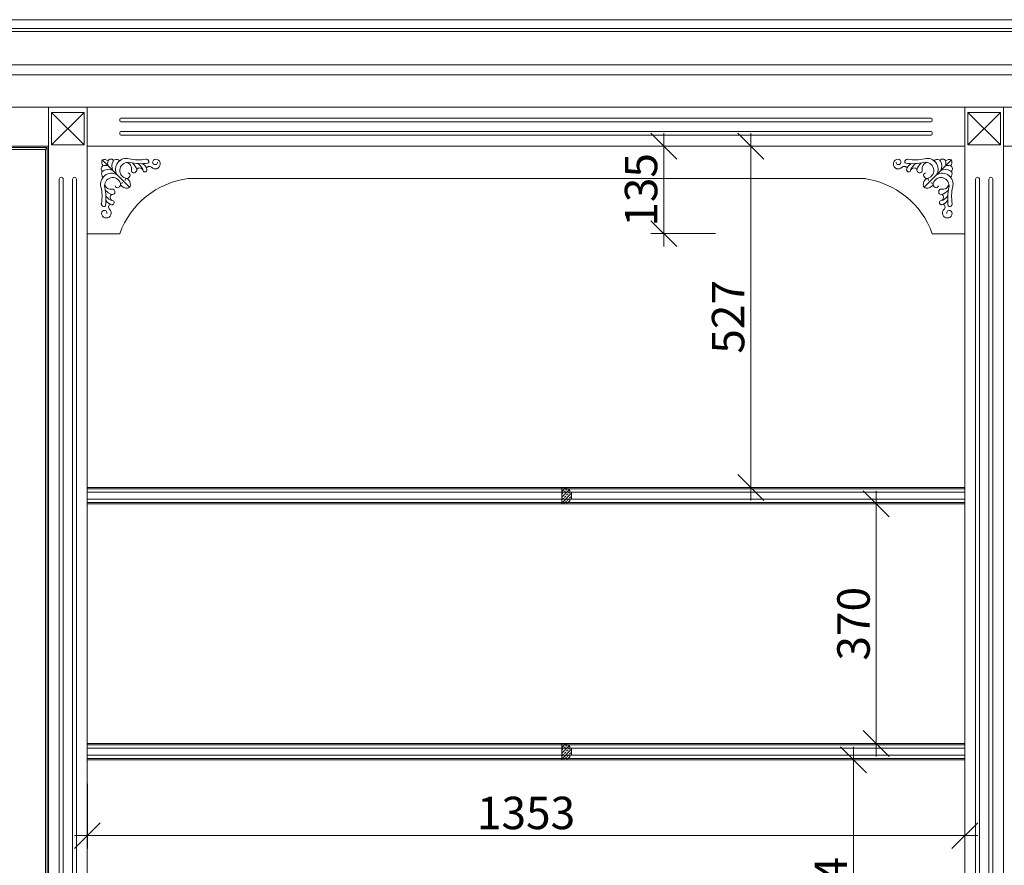
# Model space of a CAD drawing. Units: millimetres. Extents: x 21840 to 38089, y 24162 to 30918.
# Drawn here: x 27117 to 28635, y 29216 to 30520 of the extents above; entities that cross this region are included whole.
import ezdxf

# ---------------------------------------------------------------- set-up
doc = ezdxf.new("R2010")
doc.units = ezdxf.units.MM
doc.header["$LTSCALE"] = 200
doc.linetypes.add('1000', pattern=[30, 12, -18])
for name, color, linetype, lineweight in [('AL-标注', 8, 'Continuous', 15), ('G-五金件', 2, 'Continuous', 15), ('G-填充层', 8, 'Continuous', 9), ('G-墙体层', 6, 'Continuous', 20), ('G-套板层', 4, 'Continuous', 20), ('G-帽头顶线腰线踢脚线', 7, 'Continuous', 15), ('G-数控铣形线', 1, 'Continuous', 15), ('G-木皮分割线', 8, 'Continuous', 13), ('G-柜体', 4, 'Continuous', 20), ('G-柜装饰层', 7, 'Continuous', 15), ('G-立梃杩头芯板', 7, 'Continuous', 15), ('G-线条层', 3, 'Continuous', 15)]:
    doc.layers.add(name, color=color, linetype=linetype, lineweight=lineweight)
doc.layers.add('VPORTS', color=7, linetype='Continuous')
doc.styles.add('GY', font='txt.shx', dxfattribs={"width": 0.8, "bigfont": 'gbcbig.shx'})
doc.dimstyles.new('G20 整', dxfattribs={"dimscale": 20, "dimtxt": 2.5, "dimasz": 2, "dimexe": 1, "dimexo": 0.5, "dimgap": 0.5, "dimtad": 1, "dimdec": 0, "dimdsep": 46, "dimtxsty": 'GY', "dimblk": 'OBLIQUE', "dimcen": 0.09, "dimdle": 1, "dimclrd": 256, "dimclre": 256, "dimclrt": 7, "dimadec": 0, "dimazin": 0, "dimtfac": 1, "dimtdec": 0, "dimtix": 1, "dimtmove": 1, "dimatfit": 3, "dimfxl": 4, "dimfxlon": 1, "dimtolj": 1, "dimtzin": 0, "dimlwd": -1, "dimlwe": -1, "dimarcsym": 0})

# ---------------------------------------------------------------- blocks, each defined once
blk = doc.blocks.new('_Oblique')
at = {"color": 0, "linetype": 'ByBlock', "lineweight": -2}
blk.add_line((-0.5, -0.5), (0.5, 0.5), dxfattribs=at)
blk = doc.blocks.new('*D35')
at = {"layer": 'AL-标注', "transparency": 16777216}
for p, q in [((28109.6, 30170.5), (28109.6, 30345.5)), ((28189.6, 30325.5), (28089.6, 30325.5)), ((28189.6, 30190.5), (28089.6, 30190.5))]:
    blk.add_line(p, q, dxfattribs=at)
at = {"layer": 'Defpoints', "color": 0, "transparency": 16777216}
for p in [(28109.6, 30325.5), (28573.6, 30325.5), (28548.6, 30190.5)]:
    blk.add_point(p, dxfattribs=at)
at = {"layer": 'AL-标注', "transparency": 16777216, "xscale": 40, "yscale": 40, "zscale": 40}
for p, rotation in [((28109.6, 30325.5), 90), ((28109.6, 30190.5), 270)]:
    blk.add_blockref('_Oblique', p, dxfattribs=dict(at, rotation=rotation))
at = {"layer": 'AL-标注', "color": 7, "transparency": 16777216, "insert": (28074.6, 30258), "char_height": 50, "attachment_point": 5, "rotation": 90, "style": 'GY'}
blk.add_mtext('\\A1;135', dxfattribs=at)
blk = doc.blocks.new('*D36')
at = {"layer": 'AL-标注', "transparency": 16777216}
for p, q in [((28437.1, 29793.9), (28437.1, 29384.1)), ((28517.1, 29773.9), (28417.1, 29773.9)), ((28517.1, 29404.1), (28417.1, 29404.1))]:
    blk.add_line(p, q, dxfattribs=at)
at = {"layer": 'Defpoints', "color": 0, "transparency": 16777216}
for p in [(28573.6, 29773.9), (28437.1, 29404.1), (28573.6, 29404.1)]:
    blk.add_point(p, dxfattribs=at)
at = {"layer": 'AL-标注', "transparency": 16777216, "xscale": 40, "yscale": 40, "zscale": 40}
for p, rotation in [((28437.1, 29773.9), 90), ((28437.1, 29404.1), 270)]:
    blk.add_blockref('_Oblique', p, dxfattribs=dict(at, rotation=rotation))
at = {"layer": 'AL-标注', "color": 7, "transparency": 16777216, "insert": (28402.1, 29589), "char_height": 50, "attachment_point": 5, "rotation": 90, "style": 'GY'}
blk.add_mtext('\\A1;370', dxfattribs=at)
blk = doc.blocks.new('*D37')
at = {"layer": 'AL-标注', "transparency": 16777216}
for p, q in [((28402.1, 29399.1), (28402.1, 28945.5)), ((28482.1, 29379.1), (28382.1, 29379.1)), ((28482.1, 28965.5), (28382.1, 28965.5))]:
    blk.add_line(p, q, dxfattribs=at)
at = {"layer": 'Defpoints', "color": 0, "transparency": 16777216}
for p in [(28573.6, 29379.1), (28402.1, 28965.5), (28573.6, 28965.5)]:
    blk.add_point(p, dxfattribs=at)
at = {"layer": 'AL-标注', "transparency": 16777216, "xscale": 40, "yscale": 40, "zscale": 40}
for p, rotation in [((28402.1, 29379.1), 90), ((28402.1, 28965.5), 270)]:
    blk.add_blockref('_Oblique', p, dxfattribs=dict(at, rotation=rotation))
at = {"layer": 'AL-标注', "color": 7, "transparency": 16777216, "insert": (28367.1, 29172.3), "char_height": 50, "attachment_point": 5, "rotation": 90, "style": 'GY'}
blk.add_mtext('\\A1;414', dxfattribs=at)
blk = doc.blocks.new('*D38')
at = {"layer": 'AL-标注', "transparency": 16777216}
for p, q in [((28243.8, 30345.5), (28243.8, 29778.9)), ((28244.8, 30325.5), (28223.8, 30325.5)), ((28244.8, 29798.9), (28223.8, 29798.9))]:
    blk.add_line(p, q, dxfattribs=at)
at = {"layer": 'Defpoints', "color": 0, "transparency": 16777216}
for p in [(28254.8, 30325.5), (28243.8, 29798.9), (28254.8, 29798.9)]:
    blk.add_point(p, dxfattribs=at)
at = {"layer": 'AL-标注', "transparency": 16777216, "xscale": 40, "yscale": 40, "zscale": 40}
for p, rotation in [((28243.8, 30325.5), 90), ((28243.8, 29798.9), 270)]:
    blk.add_blockref('_Oblique', p, dxfattribs=dict(at, rotation=rotation))
at = {"layer": 'AL-标注', "color": 7, "transparency": 16777216, "insert": (28208.8, 30062.2), "char_height": 50, "attachment_point": 5, "rotation": 90, "style": 'GY'}
blk.add_mtext('\\A1;527', dxfattribs=at)
blk = doc.blocks.new('*D65')
at = {"layer": 'AL-标注', "transparency": 16777216}
for p, q in [((27221, 29342.2), (27221, 29242.2)), ((28573.6, 29342.2), (28573.6, 29242.2)), ((27201, 29262.2), (28593.6, 29262.2))]:
    blk.add_line(p, q, dxfattribs=at)
at = {"layer": 'Defpoints', "color": 0, "transparency": 16777216}
for p in [(27221, 29379.1), (28573.6, 29379.1), (28573.6, 29262.2)]:
    blk.add_point(p, dxfattribs=at)
at = {"layer": 'AL-标注', "transparency": 16777216, "xscale": 40, "yscale": 40, "zscale": 40, "rotation": 180}
blk.add_blockref('_Oblique', (27221, 29262.2), dxfattribs=at)
at = {"layer": 'AL-标注', "transparency": 16777216, "xscale": 40, "yscale": 40, "zscale": 40}
blk.add_blockref('_Oblique', (28573.6, 29262.2), dxfattribs=at)
at = {"layer": 'AL-标注', "color": 7, "transparency": 16777216, "insert": (27897.3, 29297.2), "char_height": 50, "attachment_point": 5, "style": 'GY'}
blk.add_mtext('\\A1;1353', dxfattribs=at)
blk = doc.blocks.new('aw2ef56waef')
at = {"layer": 'G-五金件'}
h = blk.add_hatch(color=256, dxfattribs=at)
h.dxf.hatch_style = 1
edge = h.paths.add_edge_path()
edge.add_spline(control_points=[(-993755.1, 201114.1), (-993755.3, 201114.2), (-993755.9, 201114.3), (-993756.9, 201114.5), (-993758, 201114.4), (-993759, 201114.5), (-993760, 201114.5), (-993761, 201114.6), (-993761.9, 201114.5), (-993762.8, 201114.7), (-993763.6, 201114.6), (-993764.5, 201114.5), (-993765.3, 201114.6), (-993766.2, 201114.5), (-993767.1, 201114.6), (-993768.1, 201114.5), (-993768.9, 201114.5), (-993769.8, 201114.5), (-993770.6, 201114.4), (-993771.6, 201114.3), (-993772.7, 201114.1), (-993774, 201114), (-993775.3, 201113.8), (-993776.5, 201113.6), (-993777.6, 201113.4), (-993778.5, 201113.2), (-993779, 201112.7), (-993779.2, 201112.5)], knot_values=[12.682171, 12.682171, 12.682171, 12.682171, 13.266207, 14.644067, 15.580102, 16.560822, 17.706348, 18.585419, 19.511018, 20.325865, 21.27267, 22.043467, 22.984606, 23.781798, 24.723937, 25.762408, 26.597473, 27.3191, 28.279418, 29.166279, 30.28014, 31.603864, 33.015566, 34.270319, 35.306141, 36.260689, 37.116806, 37.116806, 37.116806, 37.116806], degree=3, periodic=0)
edge.add_spline(control_points=[(-993779.2, 201112.5), (-993778.8, 201112.6), (-993777.8, 201112.8), (-993775.9, 201113.1), (-993773.7, 201113.4), (-993771.2, 201113.5), (-993768.9, 201113.8), (-993766.6, 201113.8), (-993764.7, 201113.8), (-993763, 201113.9), (-993761.6, 201113.8), (-993760.1, 201113.7), (-993758.7, 201113.6), (-993757.3, 201113.7), (-993756.2, 201113.6), (-993755.4, 201114), (-993755.1, 201114.1)], knot_values=[0, 0, 0, 0, 1.207977, 3.08387, 5.630823, 8.037872, 10.435687, 12.669039, 14.787891, 16.293507, 17.657856, 19.009933, 20.86715, 21.74982, 23.227361, 24.249409, 24.249409, 24.249409, 24.249409], degree=3, periodic=0)
edge = h.paths.add_edge_path()
edge.add_spline(control_points=[(-993781.8, 201106.5), (-993781.1, 201106.6), (-993779.2, 201106.7), (-993776.7, 201107), (-993773.9, 201107.1), (-993771.5, 201107.4), (-993768.6, 201107.6), (-993765.8, 201108.1), (-993763.2, 201108.6), (-993760.5, 201109), (-993758.2, 201109.7), (-993755.6, 201110.3), (-993753.4, 201111.1), (-993751.6, 201111.3), (-993750.6, 201111.7), (-993750, 201111.8), (-993749.7, 201112.1), (-993749.3, 201111.9), (-993749, 201111.5), (-993748.7, 201111.4), (-993748.5, 201111.4)], knot_values=[0, 0, 0, 0, 2.396278, 5.670757, 7.606594, 10.611852, 13.071651, 16.175844, 19.043089, 21.168558, 24.221617, 26.162746, 29.326236, 30.977191, 31.779465, 32.386529, 32.731946, 33.026491, 33.524523, 34.014372, 34.014372, 34.014372, 34.014372], degree=3, periodic=0)
edge.add_spline(control_points=[(-993748.5, 201111.4), (-993748.6, 201111.5), (-993748.6, 201111.8), (-993748.8, 201112.2), (-993749.1, 201112.4), (-993749.4, 201112.7), (-993749.8, 201112.9), (-993750.1, 201113), (-993750.2, 201113)], knot_values=[42.173765, 42.173765, 42.173765, 42.173765, 42.524782, 42.904512, 43.281328, 43.717476, 44.143614, 44.50538, 44.50538, 44.50538, 44.50538], degree=3, periodic=0)
edge.add_spline(control_points=[(-993750.2, 201113), (-993750.4, 201113), (-993751, 201113), (-993751.6, 201113.1), (-993752.1, 201113.2), (-993752.4, 201113.1), (-993752.7, 201112.9), (-993752.7, 201112.4), (-993753.1, 201112.2), (-993753.7, 201111.9), (-993754.5, 201111.6), (-993755.4, 201111.5), (-993756.3, 201111.3), (-993757.5, 201110.9), (-993759, 201110.6), (-993761.1, 201110.3), (-993763.4, 201109.9), (-993766.4, 201109.5), (-993769.1, 201109.1), (-993771.6, 201108.7), (-993773.8, 201108.6), (-993775.7, 201108.3), (-993777.5, 201108.1), (-993779.1, 201108.1), (-993780.4, 201108), (-993781.2, 201108.1), (-993781.5, 201108.1)], knot_values=[0, 0, 0, 0, 0.829692, 1.598548, 2.021398, 2.301408, 2.524125, 2.906812, 3.224581, 3.871003, 4.863572, 5.803263, 6.595158, 7.560505, 9.683148, 11.15863, 13.768641, 16.789231, 20.106462, 22.208981, 24.337068, 26.513855, 28.059189, 29.912162, 31.099332, 32.165563, 32.165563, 32.165563, 32.165563], degree=3, periodic=0)
edge.add_spline(control_points=[(-993781.5, 201108.1), (-993781.6, 201107.9), (-993781.7, 201107.4), (-993781.8, 201106.9), (-993781.8, 201106.5)], knot_values=[6.578992, 6.578992, 6.578992, 6.578992, 7.017064, 8.044232, 8.044232, 8.044232, 8.044232], degree=3, periodic=0)
h = blk.add_hatch(color=256, dxfattribs=at)
h.dxf.hatch_style = 1
edge = h.paths.add_edge_path()
edge.add_spline(control_points=[(-993747.1, 201096.8), (-993747.2, 201096.8), (-993747.8, 201096.8), (-993749, 201096.7), (-993750.7, 201096.7), (-993752.5, 201096.5), (-993754.6, 201096.4), (-993756.9, 201096.2), (-993759.3, 201096), (-993761.3, 201096), (-993763.3, 201095.3), (-993765.6, 201095.2), (-993767.9, 201094.6), (-993770, 201094.1), (-993771.7, 201093.7), (-993773.5, 201093.3), (-993775, 201092.9), (-993776.3, 201092.4), (-993777.5, 201092.1), (-993778.7, 201092), (-993779.7, 201092.4), (-993780.2, 201092.4), (-993780.4, 201092.4)], knot_values=[0, 0, 0, 0, 0.37557, 1.813858, 3.48654, 5.36431, 7.308804, 9.958682, 12.272547, 14.383918, 15.991053, 18.488586, 21.250031, 22.988263, 24.903737, 26.681408, 28.401159, 29.638587, 30.69465, 32.099823, 33.188946, 33.725471, 33.725471, 33.725471, 33.725471], degree=3, periodic=0)
edge.add_spline(control_points=[(-993780.4, 201092.4), (-993780.3, 201092.2), (-993780.2, 201091.9), (-993780, 201091.7), (-993779.9, 201091.5)], knot_values=[94.129936, 94.129936, 94.129936, 94.129936, 94.608628, 95.000805, 95.000805, 95.000805, 95.000805], degree=3, periodic=0)
edge.add_spline(control_points=[(-993779.9, 201091.5), (-993779.6, 201091.4), (-993778.8, 201091.1), (-993777.7, 201090.7), (-993776.4, 201090.9), (-993775.3, 201091.2), (-993774.4, 201091.8), (-993773.6, 201092), (-993772.9, 201092.3), (-993771.7, 201092.8), (-993770, 201093.2), (-993767.8, 201093.6), (-993765.3, 201094.3), (-993763, 201094.5), (-993761, 201094.9), (-993759.2, 201095.2), (-993757.1, 201095.5), (-993754.6, 201095.5), (-993752, 201095.9), (-993749.7, 201095.9), (-993748.2, 201096), (-993747.5, 201096.1), (-993747.3, 201096.1)], knot_values=[0, 0, 0, 0, 1.069992, 2.391469, 3.50028, 4.932965, 5.763416, 6.508859, 7.36128, 8.230148, 10.254526, 12.649126, 14.870136, 17.971743, 19.513276, 21.156489, 23.291227, 25.78872, 28.591454, 31.249234, 32.671457, 33.254022, 33.254022, 33.254022, 33.254022], degree=3, periodic=0)
edge.add_spline(control_points=[(-993747.3, 201096.1), (-993747.3, 201096.1), (-993747.2, 201096.4), (-993747.2, 201096.6), (-993747.1, 201096.8)], knot_values=[57.747372, 57.747372, 57.747372, 57.747372, 57.943227, 58.45477, 58.45477, 58.45477, 58.45477], degree=3, periodic=0)
edge = h.paths.add_edge_path()
edge.add_spline(control_points=[(-993773.1, 201089.7), (-993772.6, 201089.7), (-993771.3, 201089.8), (-993769.1, 201089.5), (-993766.1, 201089.7), (-993763.3, 201089.6), (-993761, 201089.5), (-993759.3, 201089.7), (-993757.9, 201089.8), (-993756.8, 201090), (-993755.9, 201090.2), (-993754.9, 201090.3), (-993754, 201090.4), (-993753.1, 201090.5), (-993752.4, 201090.6), (-993751.8, 201090.7), (-993751.1, 201090.8), (-993750.5, 201091.1), (-993749.9, 201091.4), (-993749.3, 201091.8), (-993748.9, 201092.1), (-993748.7, 201092.4), (-993748.7, 201092.4)], knot_values=[61.995675, 61.995675, 61.995675, 61.995675, 63.48344, 65.894444, 68.729625, 72.265688, 74.358808, 75.745994, 77.479093, 78.34301, 79.297672, 80.216856, 81.35349, 82.028852, 82.887817, 83.416321, 83.999286, 84.787432, 85.577292, 85.893951, 86.843773, 86.961018, 86.961018, 86.961018, 86.961018], degree=3, periodic=0)
edge.add_spline(control_points=[(-993748.7, 201092.4), (-993749.1, 201092.2), (-993750.1, 201091.6), (-993751.9, 201091.4), (-993753.8, 201090.8), (-993755.8, 201090.6), (-993758.6, 201090.3), (-993761.6, 201090), (-993765.2, 201090), (-993768.2, 201090.1), (-993770.6, 201090.2), (-993771.7, 201090.3), (-993772, 201090.3)], knot_values=[0, 0, 0, 0, 1.392835, 3.5284, 5.352453, 7.150315, 9.540668, 13.736073, 16.202498, 20.441466, 22.633519, 23.66004, 23.66004, 23.66004, 23.66004], degree=3, periodic=0)
edge.add_spline(control_points=[(-993772, 201090.3), (-993772.3, 201090.3), (-993772.6, 201090.4), (-993773, 201090.1), (-993773.1, 201089.8), (-993773.1, 201089.7)], knot_values=[0.89308, 0.89308, 0.89308, 0.89308, 1.560467, 1.950975, 2.210217, 2.210217, 2.210217, 2.210217], degree=3, periodic=0)
blk.add_open_spline([(-993781.9, 201099.2), (-993782, 201100.1), (-993782.1, 201101.6), (-993782.1, 201103.9), (-993782, 201105.8), (-993781.7, 201107.6), (-993781.2, 201109.3), (-993780.3, 201110.8), (-993779.5, 201112.1), (-993778.6, 201113.1), (-993777.6, 201113.4), (-993776.5, 201113.6), (-993775.3, 201113.8), (-993774, 201114), (-993772.7, 201114.1), (-993771.6, 201114.3), (-993770.6, 201114.4), (-993769.8, 201114.5), (-993768.9, 201114.5), (-993768.1, 201114.5), (-993767.1, 201114.6), (-993766.2, 201114.5), (-993765.3, 201114.6), (-993764.5, 201114.5), (-993763.6, 201114.6), (-993762.8, 201114.7), (-993761.9, 201114.5), (-993761, 201114.6), (-993760, 201114.5), (-993759, 201114.5), (-993758, 201114.4), (-993756.9, 201114.5), (-993755.7, 201114.3), (-993754.6, 201114), (-993753.6, 201113.8), (-993752.8, 201113.8), (-993752.1, 201113.6), (-993751.5, 201113.5), (-993751, 201113.3), (-993750.4, 201113.2), (-993749.9, 201112.9), (-993749.4, 201112.7), (-993749.1, 201112.4), (-993748.8, 201112.2), (-993748.5, 201111.5), (-993748.3, 201110.6), (-993748.1, 201109.6), (-993747.9, 201108.6), (-993747.5, 201107.4), (-993747.5, 201105.7), (-993747.4, 201103.6), (-993747, 201101.4), (-993747.1, 201099.4), (-993747, 201097.9), (-993747.1, 201096.9), (-993747.2, 201096.2), (-993747.5, 201095.7), (-993747.8, 201095), (-993747.9, 201094.2), (-993748.4, 201093.3), (-993748.7, 201092.2), (-993749.3, 201091.8), (-993749.9, 201091.4), (-993750.5, 201091.1), (-993751.1, 201090.8), (-993751.8, 201090.7), (-993752.4, 201090.6), (-993753.1, 201090.5), (-993754, 201090.4), (-993754.9, 201090.3), (-993755.9, 201090.2), (-993756.8, 201090), (-993757.9, 201089.8), (-993759.3, 201089.7), (-993761, 201089.5), (-993763.3, 201089.6), (-993766.1, 201089.7), (-993769.1, 201089.5), (-993772, 201089.9), (-993774.6, 201089.6), (-993776.9, 201090.3), (-993778.3, 201090.6), (-993779.5, 201090.9), (-993780.4, 201092.2), (-993781, 201093.9), (-993781.5, 201095.7), (-993781.8, 201097.4), (-993781.9, 201098.6), (-993781.9, 201099.2)], degree=3, knots=[0, 0, 0, 0, 2.630473, 4.725432, 6.779609, 8.461917, 10.057152, 12.109007, 13.766611, 15.06146, 16.123403, 17.275763, 18.671687, 20.242218, 21.714871, 22.954051, 23.940692, 25.009053, 25.81187, 26.740887, 27.896195, 28.944333, 29.831215, 30.878241, 31.735758, 32.789088, 33.695612, 34.725348, 35.703323, 36.97773, 38.068789, 39.110137, 40.643017, 41.908566, 43.017708, 43.926505, 44.768048, 45.384927, 45.96319, 46.610248, 47.32114, 47.795223, 48.280441, 48.699652, 49.122105, 50.485205, 51.314969, 52.425693, 53.510268, 55.207564, 57.337793, 59.941625, 61.786658, 63.427262, 64.176098, 64.813539, 65.638477, 66.064737, 66.997511, 68.153902, 69.101152, 70.157837, 70.510124, 71.38885, 72.265668, 72.914222, 73.502188, 74.457793, 75.209139, 76.473654, 77.496255, 78.558323, 79.519439, 81.447526, 82.990783, 85.319397, 89.253297, 92.40746, 95.089722, 98.959999, 101.180134, 102.882502, 103.877463, 105.156656, 107.582738, 109.345142, 110.882886, 112.761577, 112.761577, 112.761577, 112.761577])
at = {"layer": 'G-套板层'}
for points, knots in [([(-993781.8, 201106.5), (-993781.1, 201106.6), (-993779.2, 201106.7), (-993776.7, 201107), (-993773.9, 201107.1), (-993771.5, 201107.4), (-993768.6, 201107.6), (-993765.8, 201108.1), (-993763.2, 201108.6), (-993760.5, 201109), (-993758.2, 201109.7), (-993755.6, 201110.3), (-993753.4, 201111.1), (-993751.6, 201111.3), (-993750.6, 201111.7), (-993750, 201111.8), (-993749.7, 201112.1), (-993749.3, 201111.9), (-993749, 201111.5), (-993748.7, 201111.4), (-993748.5, 201111.4)], [0, 0, 0, 0, 2.66588, 6.308766, 8.4624, 11.805776, 14.542323, 17.995764, 21.185599, 23.550201, 26.946755, 29.106278, 32.625688, 34.46239, 35.354926, 36.03029, 36.414569, 36.742253, 37.296317, 37.841279, 37.841279, 37.841279, 37.841279]), ([(-993781.5, 201108.1), (-993781.2, 201108.1), (-993780.4, 201108), (-993779.1, 201108.1), (-993777.5, 201108.1), (-993775.7, 201108.3), (-993773.8, 201108.6), (-993771.6, 201108.7), (-993769.1, 201109.1), (-993766.4, 201109.5), (-993763.4, 201109.9), (-993761.1, 201110.3), (-993759, 201110.6), (-993757.5, 201110.9), (-993756.3, 201111.3), (-993755.4, 201111.5), (-993754.5, 201111.6), (-993753.7, 201111.9), (-993753.1, 201112.2), (-993752.7, 201112.4), (-993752.7, 201112.9), (-993752.4, 201113.1), (-993752.1, 201113.2), (-993751.6, 201113.1), (-993751, 201113), (-993750.4, 201113), (-993750.2, 201113)], [0, 0, 0, 0, 1.186191, 2.506928, 4.568376, 6.287573, 8.709267, 11.076782, 13.415852, 17.1063, 20.466732, 23.370391, 25.011878, 27.373336, 28.447293, 29.328283, 30.373697, 31.477939, 32.197089, 32.550609, 32.976352, 33.224126, 33.535641, 34.006064, 34.861423, 35.784463, 35.784463, 35.784463, 35.784463]), ([(-993779.2, 201112.5), (-993778.8, 201112.6), (-993777.8, 201112.8), (-993775.9, 201113.1), (-993773.7, 201113.4), (-993771.2, 201113.5), (-993768.9, 201113.8), (-993766.6, 201113.8), (-993764.7, 201113.8), (-993763, 201113.9), (-993761.6, 201113.8), (-993760.1, 201113.7), (-993758.7, 201113.6), (-993757.3, 201113.7), (-993756.2, 201113.6), (-993755.4, 201114), (-993755.1, 201114.1)], [0, 0, 0, 0, 1.343885, 3.430832, 6.264338, 8.942201, 11.609791, 14.094414, 16.451655, 18.126665, 19.644516, 21.148713, 23.214883, 24.19686, 25.840637, 26.977675, 26.977675, 26.977675, 26.977675]), ([(-993780.4, 201092.4), (-993780.2, 201092.4), (-993779.7, 201092.4), (-993778.7, 201092), (-993777.5, 201092.1), (-993776.3, 201092.4), (-993775, 201092.9), (-993773.5, 201093.3), (-993771.7, 201093.7), (-993770, 201094.1), (-993767.9, 201094.6), (-993765.6, 201095.2), (-993763.3, 201095.3), (-993761.3, 201096), (-993759.3, 201096), (-993756.9, 201096.2), (-993754.6, 201096.4), (-993752.5, 201096.5), (-993750.7, 201096.7), (-993749, 201096.7), (-993747.8, 201096.8), (-993747.2, 201096.8), (-993747.1, 201096.8)], [0, 0, 0, 0, 0.596889, 1.808547, 3.371814, 4.546693, 5.923342, 7.83658, 9.814254, 11.945236, 13.879033, 16.951165, 19.729691, 21.517642, 23.866561, 26.440755, 29.388767, 31.552033, 33.641069, 35.501941, 37.102049, 37.519874, 37.519874, 37.519874, 37.519874]), ([(-993779.9, 201091.5), (-993779.6, 201091.4), (-993778.8, 201091.1), (-993777.7, 201090.7), (-993776.4, 201090.9), (-993775.3, 201091.2), (-993774.4, 201091.8), (-993773.6, 201092), (-993772.9, 201092.3), (-993771.7, 201092.8), (-993770, 201093.2), (-993767.8, 201093.6), (-993765.3, 201094.3), (-993763, 201094.5), (-993761, 201094.9), (-993759.2, 201095.2), (-993757.1, 201095.5), (-993754.6, 201095.5), (-993752, 201095.9), (-993749.7, 201095.9), (-993748.2, 201096), (-993747.5, 201096.1), (-993747.3, 201096.1)], [0, 0, 0, 0, 1.190375, 2.66053, 3.894091, 5.487966, 6.41185, 7.241161, 8.189487, 9.156109, 11.408247, 14.072261, 16.543153, 19.993717, 21.708686, 23.536774, 25.911688, 28.690171, 31.808236, 34.765039, 36.347275, 36.995383, 36.995383, 36.995383, 36.995383]), ([(-993773.1, 201089.7), (-993773.1, 201089.8), (-993773, 201090.1), (-993772.6, 201090.4), (-993772.3, 201090.3), (-993772, 201090.3)], [0.89308, 0.89308, 0.89308, 0.89308, 1.152322, 1.54283, 2.210217, 2.210217, 2.210217, 2.210217]), ([(-993772, 201090.3), (-993771.7, 201090.3), (-993770.6, 201090.2), (-993768.2, 201090.1), (-993765.2, 201090), (-993761.6, 201090), (-993758.6, 201090.3), (-993755.8, 201090.6), (-993753.8, 201090.8), (-993751.9, 201091.4), (-993750.1, 201091.6), (-993749.1, 201092.2), (-993748.7, 201092.4)], [0, 0, 0, 0, 1.142013, 3.580691, 8.296579, 11.040497, 15.707921, 18.36721, 20.367346, 22.396621, 24.772455, 26.321996, 26.321996, 26.321996, 26.321996])]:
    blk.add_open_spline(points, degree=3, knots=knots, dxfattribs=at)
blk = doc.blocks.new('A$C6710962d')
at = {"layer": 'G-五金件'}
for points, knots in [([(-7.2, 0), (-7.2, 0.8), (-7.1, 7.1), (-6.9, 16.6), (-6.4, 29.9), (-6.1, 41.6), (-7.2, 51.3), (-7, 56.6), (-7.5, 58.4), (-6.9, 59.2), (-5.8, 59.6), (-4.6, 60.7), (-3.3, 62.1), (-1.8, 63.2), (-0.7, 63.7), (-0.1, 63.7), (0, 63.8)], [47.076741, 47.076741, 47.076741, 47.076741, 49.036098, 62.634138, 70.364882, 81.855349, 91.366822, 94.303652, 94.971802, 95.617823, 96.63363, 98.035678, 100.060605, 101.67127, 102.914177, 103.278671, 103.278671, 103.278671, 103.278671]), ([(7.2, 0), (7.2, 0.8), (7.1, 7.1), (6.9, 16.6), (6.4, 29.9), (6.1, 41.6), (7.2, 51.3), (7, 56.6), (7.5, 58.4), (6.9, 59.2), (5.8, 59.6), (4.6, 60.7), (3.3, 62.1), (1.8, 63.2), (0.7, 63.7), (0.1, 63.7), (0, 63.8)], [47.076741, 47.076741, 47.076741, 47.076741, 49.036098, 62.634138, 70.364882, 81.855349, 91.366822, 94.303652, 94.971802, 95.617823, 96.63363, 98.035678, 100.060605, 101.67127, 102.914177, 103.278671, 103.278671, 103.278671, 103.278671]), ([(0, 60.6), (-0.3, 60.6), (-1.2, 60.3), (-2.7, 59.3), (-3.8, 58.2), (-4.9, 57.2), (-4.3, 54.1), (-4.6, 49.7), (-4.4, 42), (-4.7, 32.3), (-5.2, 22.3), (-5.3, 12), (-5.5, 5.1), (-5.5, 0.6), (-5.5, 0)], [110.2084, 110.2084, 110.2084, 110.2084, 111.098738, 112.816816, 114.873499, 115.38286, 116.624402, 121.671053, 126.835463, 135.451013, 145.526181, 151.455349, 160.955354, 162.459357, 162.459357, 162.459357, 162.459357]), ([(0, 60.6), (0.3, 60.6), (1.2, 60.3), (2.7, 59.3), (3.8, 58.2), (4.9, 57.2), (4.3, 54.1), (4.6, 49.7), (4.4, 42), (4.7, 32.3), (5.2, 22.3), (5.3, 12), (5.5, 5.1), (5.5, 0.6), (5.5, 0)], [110.2084, 110.2084, 110.2084, 110.2084, 111.098738, 112.816816, 114.873499, 115.38286, 116.624402, 121.671053, 126.835463, 135.451013, 145.526181, 151.455349, 160.955354, 162.459357, 162.459357, 162.459357, 162.459357]), ([(-7.2, 0), (-7.2, -0.8), (-7.1, -7.1), (-6.9, -16.6), (-6.4, -29.9), (-6.1, -41.6), (-7.2, -51.3), (-7, -56.6), (-7.5, -58.4), (-6.9, -59.2), (-5.8, -59.6), (-4.6, -60.7), (-3.3, -62.1), (-1.8, -63.2), (-0.7, -63.7), (-0.1, -63.7), (0, -63.8)], [47.076741, 47.076741, 47.076741, 47.076741, 49.036098, 62.634138, 70.364882, 81.855349, 91.366822, 94.303652, 94.971802, 95.617823, 96.63363, 98.035678, 100.060605, 101.67127, 102.914177, 103.278671, 103.278671, 103.278671, 103.278671]), ([(0, -60.6), (-0.3, -60.6), (-1.2, -60.3), (-2.7, -59.3), (-3.8, -58.2), (-4.9, -57.2), (-4.3, -54.1), (-4.6, -49.7), (-4.4, -42), (-4.7, -32.3), (-5.2, -22.3), (-5.3, -12), (-5.5, -5.1), (-5.5, -0.6), (-5.5, 0)], [110.2084, 110.2084, 110.2084, 110.2084, 111.098738, 112.816816, 114.873499, 115.38286, 116.624402, 121.671053, 126.835463, 135.451013, 145.526181, 151.455349, 160.955354, 162.459357, 162.459357, 162.459357, 162.459357]), ([(0, -60.6), (0.3, -60.6), (1.2, -60.3), (2.7, -59.3), (3.8, -58.2), (4.9, -57.2), (4.3, -54.1), (4.6, -49.7), (4.4, -42), (4.7, -32.3), (5.2, -22.3), (5.3, -12), (5.5, -5.1), (5.5, -0.6), (5.5, 0)], [110.2084, 110.2084, 110.2084, 110.2084, 111.098738, 112.816816, 114.873499, 115.38286, 116.624402, 121.671053, 126.835463, 135.451013, 145.526181, 151.455349, 160.955354, 162.459357, 162.459357, 162.459357, 162.459357]), ([(7.2, 0), (7.2, -0.8), (7.1, -7.1), (6.9, -16.6), (6.4, -29.9), (6.1, -41.6), (7.2, -51.3), (7, -56.6), (7.5, -58.4), (6.9, -59.2), (5.8, -59.6), (4.6, -60.7), (3.3, -62.1), (1.8, -63.2), (0.7, -63.7), (0.1, -63.7), (0, -63.8)], [47.076741, 47.076741, 47.076741, 47.076741, 49.036098, 62.634138, 70.364882, 81.855349, 91.366822, 94.303652, 94.971802, 95.617823, 96.63363, 98.035678, 100.060605, 101.67127, 102.914177, 103.278671, 103.278671, 103.278671, 103.278671])]:
    blk.add_open_spline(points, degree=3, knots=knots, dxfattribs=at)
blk = doc.blocks.new('7711383')
at = {"layer": 'G-数控铣形线'}
for points in [[(-39885.2, -213968.5), (-39841.1, -213968.5, 0.183393), (-39814.6, -213958.5, -0.335674), (-39635.8, -213958.5, 0.183393), (-39609.3, -213968.5), (-39565.2, -213968.5), (-39565.2, -215171.5), (-39885.2, -215171.5)], [(-39885.2, -215353.5), (-39841.1, -215353.5, 0.183393), (-39814.6, -215343.5, -0.335674), (-39635.8, -215343.5, 0.183393), (-39609.3, -215353.5), (-39565.2, -215353.5), (-39565.2, -215944.5), (-39885.2, -215944.5)]]:
    blk.add_lwpolyline(points, format="xyb", close=True, dxfattribs=at)
at = {"layer": 'G-木皮分割线'}
for p, q in [((-39885.2, -215241.5), (-39885.2, -213858.5)), ((-39565.2, -215241.5), (-39565.2, -213858.5)), ((-39885.2, -216014.5), (-39885.2, -215243.5)), ((-39565.2, -216014.5), (-39565.2, -215243.5))]:
    blk.add_line(p, q, dxfattribs=at)
at = {"layer": 'G-立梃杩头芯板'}
for points in [[(-39495.2, -213858.5), (-39955.2, -213858.5), (-39955.2, -215241.5), (-39495.2, -215241.5)], [(-39498.2, -213861.5), (-39952.2, -213861.5), (-39952.2, -215238.5), (-39498.2, -215238.5)], [(-39731.2, -213952.5), (-39719.2, -213952.5), (-39719.2, -215147.3), (-39731.2, -215147.3)], [(-39589.2, -214244.5), (-39861.2, -214244.5), (-39861.2, -214256.5), (-39589.2, -214256.5)], [(-39589.2, -214539.5), (-39861.2, -214539.5), (-39861.2, -214551.5), (-39589.2, -214551.5)], [(-39589.2, -214834.5), (-39861.2, -214834.5), (-39861.2, -214846.5), (-39589.2, -214846.5)], [(-39495.2, -215243.5), (-39955.2, -215243.5), (-39955.2, -216014.5), (-39495.2, -216014.5)], [(-39498.2, -215246.5), (-39952.2, -215246.5), (-39952.2, -216011.5), (-39498.2, -216011.5)]]:
    blk.add_lwpolyline(points, close=True, dxfattribs=at)
for points in [[(-39952.2, -213861.5), (-39955.2, -213858.5)], [(-39495.2, -213858.5), (-39498.2, -213861.5)], [(-39952.2, -215238.5), (-39955.2, -215241.5)], [(-39952.2, -215246.5), (-39955.2, -215243.5)], [(-39498.2, -215238.5), (-39495.2, -215241.5)], [(-39495.2, -215243.5), (-39498.2, -215246.5)], [(-39861.2, -215377.5), (-39831.2, -215407)], [(-39589.2, -215377.5), (-39619.2, -215407)], [(-39831.2, -215890.5), (-39861.2, -215920.5)], [(-39619.2, -215890.5), (-39589.2, -215920.5)], [(-39952.2, -216011.5), (-39955.2, -216014.5)], [(-39498.2, -216011.5), (-39495.2, -216014.5)]]:
    blk.add_lwpolyline(points, dxfattribs=at)
for points in [[(-39883.7, -213970), (-39841.1, -213970, 0.183379), (-39813.6, -213959.6, -0.335189), (-39636.8, -213959.6, 0.183379), (-39609.3, -213970), (-39566.7, -213970), (-39566.7, -215170), (-39883.7, -215170)], [(-39883.7, -215355), (-39841.1, -215355, 0.183379), (-39813.6, -215344.6, -0.335189), (-39636.8, -215344.6, 0.183379), (-39609.3, -215355), (-39566.7, -215355), (-39566.7, -215943), (-39883.7, -215943)], [(-39831.2, -215407, 0.155941), (-39778.8, -215383.9, -0.307129), (-39671.6, -215383.9, 0.155941), (-39619.2, -215407), (-39619.2, -215890.5), (-39831.2, -215890.5)]]:
    blk.add_lwpolyline(points, format="xyb", close=True, dxfattribs=at)
at = {"layer": 'G-线条层'}
for p, q in [((-39895.2, -213958.5), (-39861.2, -213992.5)), ((-39555.2, -213958.5), (-39589.2, -213992.5)), ((-39895.2, -215181.5), (-39861.2, -215147.5)), ((-39555.2, -215181.5), (-39589.2, -215147.5)), ((-39895.2, -215343.5), (-39861.2, -215377.5)), ((-39555.2, -215343.5), (-39589.2, -215377.5)), ((-39895.2, -215954.5), (-39861.2, -215920.5)), ((-39555.2, -215954.5), (-39589.2, -215920.5))]:
    blk.add_line(p, q, dxfattribs=at)
for points in [[(-39895.2, -213958.5), (-39841.1, -213958.5, 0.183501), (-39821.2, -213951, -0.338652), (-39629.2, -213951, 0.183501), (-39609.3, -213958.5), (-39555.2, -213958.5), (-39555.2, -215181.5), (-39895.2, -215181.5)], [(-39889.2, -213964.5), (-39841.1, -213964.5, 0.183431), (-39817.2, -213955.5, -0.336915), (-39633.2, -213955.5, 0.183431), (-39609.3, -213964.5), (-39561.2, -213964.5), (-39561.2, -215175.5), (-39889.2, -215175.5)], [(-39867.2, -213986.5), (-39841.1, -213986.5, 0.183267), (-39802.6, -213972, -0.329058), (-39647.7, -213972, 0.183267), (-39609.3, -213986.5), (-39583.2, -213986.5), (-39583.2, -215153.5), (-39867.2, -215153.5)], [(-39861.2, -213992.5), (-39841.1, -213992.5, 0.183235), (-39798.7, -213976.4, -0.326383), (-39651.7, -213976.4, 0.183235), (-39609.3, -213992.5), (-39589.2, -213992.5), (-39589.2, -215147.5), (-39861.2, -215147.5)], [(-39895.2, -215343.5), (-39841.1, -215343.5, 0.183501), (-39821.2, -215336, -0.338652), (-39629.2, -215336, 0.183501), (-39609.3, -215343.5), (-39555.2, -215343.5), (-39555.2, -215954.5), (-39895.2, -215954.5)], [(-39889.2, -215349.5), (-39841.1, -215349.5, 0.183431), (-39817.2, -215340.5, -0.336915), (-39633.2, -215340.5, 0.183431), (-39609.3, -215349.5), (-39561.2, -215349.5), (-39561.2, -215948.5), (-39889.2, -215948.5)], [(-39867.2, -215371.5), (-39841.1, -215371.5, 0.183267), (-39802.6, -215357, -0.329058), (-39647.7, -215357, 0.183267), (-39609.3, -215371.5), (-39583.2, -215371.5), (-39583.2, -215926.5), (-39867.2, -215926.5)], [(-39861.2, -215377.5), (-39841.1, -215377.5, 0.183235), (-39798.7, -215361.4, -0.326383), (-39651.7, -215361.4, 0.183235), (-39609.3, -215377.5), (-39589.2, -215377.5), (-39589.2, -215920.5), (-39861.2, -215920.5)]]:
    blk.add_lwpolyline(points, format="xyb", close=True, dxfattribs=at)
at = {"rotation": 90}
blk.add_blockref('aw2ef56waef', (161197.8, 778472.9), dxfattribs=at)
at = {"layer": 'G-五金件', "extrusion": (0, 0, -1), "yscale": 1.25, "zscale": -1.25, "rotation": 180}
blk.add_blockref('A$C6710962d', (39924, -214750.2), dxfattribs=at)

msp = doc.modelspace()

# ---------------------------------------------------------------- hatches: boundary and pattern name
at = {"layer": 'G-填充层'}
h = msp.add_hatch(dxfattribs=at)
h.set_pattern_fill('ANSI33', color=256, style=0)
h.set_pattern_definition([(45, (-293843.2295, 15337.8134), (-4.49012806, 4.49012806), []), (45, (-293838.7394, 15337.8134), (-4.49012806, 4.49012806), [3.175, -1.5875])])
h.paths.add_polyline_path([(27952.34845, 29773.91933), (27960.34845, 29773.91933), (27960.34845, 29775.91933, 0.4142135624), (27965.34845, 29780.91933), (27967.34845, 29780.91933), (27967.34845, 29791.91933), (27965.34845, 29791.91933, 0.4142135624), (27960.34845, 29796.91933), (27960.34845, 29798.91933), (27952.34845, 29798.91933)])
h = msp.add_hatch(dxfattribs=at)
h.set_pattern_fill('ANSI33', color=256, style=0)
h.set_pattern_definition([(45, (-293843.2295, 14942.9896), (-4.49012806, 4.49012806), []), (45, (-293838.7394, 14942.9896), (-4.49012806, 4.49012806), [3.175, -1.5875])])
h.paths.add_polyline_path([(27952.34845, 29379.09551), (27960.34845, 29379.09551), (27960.34845, 29381.09551, 0.4142135624), (27965.34845, 29386.09551), (27967.34845, 29386.09551), (27967.34845, 29397.09551), (27965.34845, 29397.09551, 0.4142135624), (27960.34845, 29402.09551), (27960.34845, 29404.09551), (27952.34845, 29404.09551)])

# ---------------------------------------------------------------- linework, layer by layer
at = {"layer": 'G-墙体层'}
msp.add_lwpolyline([(23043.24317, 30520.47116), (31249.24317, 30520.47116), (31249.24317, 28065.47116), (23043.24317, 28065.47116)], close=True, dxfattribs=at)
at = {"layer": 'G-帽头顶线腰线踢脚线'}
for p, q in [((24971.24317, 30506.97116), (29686.24317, 30506.97116)), ((24976.55471, 30502.17969), (29680.93163, 30502.17969)), ((25020.77261, 30450.84101), (29636.71374, 30450.84101)), ((25021.24317, 30435.47116), (29636.24317, 30435.47116))]:
    msp.add_line(p, q, dxfattribs=at)
for points in [[(29687.24317, 30520.47116), (24970.24317, 30520.47116)], [(25028.24317, 30385.47116), (29629.24317, 30385.47116)]]:
    msp.add_lwpolyline(points, dxfattribs=at)
at = {"layer": 'G-柜体'}
for points in [[(27220.96692, 29798.91933), (28573.59056, 29798.91933), (28573.59056, 29773.91933), (27220.96692, 29773.91933)], [(27220.96692, 29404.09551), (28573.59056, 29404.09551), (28573.59056, 29379.09551), (27220.96692, 29379.09551)]]:
    msp.add_lwpolyline(points, close=True, dxfattribs=at)
at = {"layer": 'G-柜装饰层'}
for p, q in [((27243.76692, 30304.30658), (27285.94256, 30262.13094)), ((28553.2094, 30304.30658), (28511.03377, 30262.13094))]:
    msp.add_line(p, q, dxfattribs=at)
for points in [[(27160.96692, 30325.47116), (27160.96692, 30385.47116), (26235.31431, 30385.47116), (26235.31431, 30325.47116)], [(27220.96692, 30385.47116), (27160.96692, 30385.47116), (27160.96692, 28065.47116), (27220.96692, 28065.47116)], [(27215.87894, 30377.47116), (27165.87894, 30377.47116), (27165.87894, 30327.47116), (27215.87894, 30327.47116)], [(28573.59056, 30325.47116), (28573.59056, 30385.47116), (27220.96692, 30385.47116), (27220.96692, 30325.47116)], [(28633.59056, 30385.47116), (28573.59056, 30385.47116), (28573.59056, 28065.47116), (28633.59056, 28065.47116)], [(28628.50258, 30377.47116), (28578.50258, 30377.47116), (28578.50258, 30327.47116), (28628.50258, 30327.47116)], [(29559.24317, 30325.47116), (29559.24317, 30385.47116), (28633.59056, 30385.47116), (28633.59056, 30325.47116)]]:
    msp.add_lwpolyline(points, close=True, dxfattribs=at)
for points in [[(27165.87894, 30377.47116), (27215.87894, 30327.47116)], [(27215.87894, 30377.47116), (27165.87894, 30327.47116)], [(28578.50258, 30377.47116), (28628.50258, 30327.47116)], [(28628.50258, 30377.47116), (28578.50258, 30327.47116)]]:
    msp.add_lwpolyline(points, dxfattribs=at)
for points in [[(28523.59056, 30365.72116), (28523.59056, 30365.72116, 0.4142135624), (28520.59056, 30368.72116), (27273.96692, 30368.72116, 0.4142135624), (27270.96692, 30365.72116), (27270.96692, 30365.72116, 0.4142135624), (27273.96692, 30362.72116), (28520.59056, 30362.72116, 0.4142135624)], [(28523.59056, 30345.22116), (28523.59056, 30345.22116, 0.4142135624), (28520.59056, 30348.22116), (27273.96692, 30348.22116, 0.4142135624), (27270.96692, 30345.22116), (27270.96692, 30345.22116, 0.4142135624), (27273.96692, 30342.22116), (28520.59056, 30342.22116, 0.4142135624)], [(27180.71692, 30277.47116), (27180.71692, 30277.47116, 0.4142135624), (27177.71692, 30274.47116), (27177.71692, 28318.47116, 0.4142135624), (27180.71692, 28315.47116), (27180.71692, 28315.47116, 0.4142135624), (27183.71692, 28318.47116), (27183.71692, 30274.47116, 0.4142135624)], [(27201.21692, 30277.47116), (27201.21692, 30277.47116, 0.4142135624), (27198.21692, 30274.47116), (27198.21692, 28318.47116, 0.4142135624), (27201.21692, 28315.47116), (27201.21692, 28315.47116, 0.4142135624), (27204.21692, 28318.47116), (27204.21692, 30274.47116, 0.4142135624)], [(28593.34056, 30277.47116), (28593.34056, 30277.47116, 0.4142135624), (28590.34056, 30274.47116), (28590.34056, 28318.47116, 0.4142135624), (28593.34056, 28315.47116), (28593.34056, 28315.47116, 0.4142135624), (28596.34056, 28318.47116), (28596.34056, 30274.47116, 0.4142135624)], [(28613.84056, 30277.47116), (28613.84056, 30277.47116, 0.4142135624), (28610.84056, 30274.47116), (28610.84056, 28318.47116, 0.4142135624), (28613.84056, 28315.47116), (28613.84056, 28315.47116, 0.4142135624), (28616.84056, 28318.47116), (28616.84056, 30274.47116, 0.4142135624)]]:
    msp.add_lwpolyline(points, format="xyb", close=True, dxfattribs=at)
for points in [[(28420.47555, 30275.47116), (27376.50077, 30275.44514, 0.2815883407), (27270.96692, 30190.47116), (27220.96692, 30190.47116), (27220.96692, 30325.47116), (28573.59056, 30325.47116), (28573.59056, 30190.47116), (28523.59056, 30190.47116, 0.2815883407), (28418.05671, 30275.44514)], [(27252.81026, 30295.26324, -0.160372135), (27253.04163, 30302.75006, -0.2913769149), (27256.77176, 30305.61415, -0.2380136454), (27261.52673, 30303.71731, -0.9902022023)], [(27260.16055, 30287.91295, -0.2183240764), (27260.59911, 30302.46803, -0.1805997267), (27262.83274, 30304.5632, -0.3165366491), (27270.7001, 30302.82834, -8111339.2114173267)], [(27284.03475, 30284.08645, -0.4498754013), (27286.56794, 30279.34461, -0.401765941), (27279.75817, 30276.03925, -0.9501191175), (27286.23279, 30300.27819, 0.0833942878), (27314.42774, 30299.05169, 0.3448950484), (27315.85636, 30300.48538, 0.4109999481), (27311.95475, 30305.50723, 0.0821820258), (27310.88332, 30305.4712, -0.1119663053), (27285.54284, 30306.11475, 0.6601233645), (27266.66913, 30281.40437)], [(27290.507, 30299.48117, -0.1518404757), (27297.05966, 30289.06486, -0.0892436748), (27297.12325, 30288.2923, -0.7775114646), (27288.98629, 30287.03623, -0.1671672592), (27288.88539, 30288.45645, 0.4452111524), (27281.19464, 30300.26225, 1.1691945229)], [(27306.00119, 30298.43275, -0.2505348992), (27312.91808, 30289.07509, -0.1360441205), (27312.77665, 30287.91422, -0.3893555759), (27308.32238, 30285.83602, -0.2693362627), (27306.84222, 30287.46175, 0.1950953349), (27299.30189, 30298.53743, 0.3026224384)], [(27312.36185, 30291.32607, -0.5722827694), (27319.99023, 30292.81431, 1.2612625382), (27328.61378, 30304.97445, 0.4251701432), (27321.88964, 30301.9939, 1.1920352019), (27329.2124, 30300.70095, 1.1920352019)], [(28484.61447, 30291.32607, 0.5722827694), (28476.98609, 30292.81431, -1.2612625382), (28468.36255, 30304.97445, -0.4251701432), (28475.08668, 30301.9939, -1.1920352019), (28467.76393, 30300.70095, -1.1920352019)], [(28512.94157, 30284.08645, 0.4498754013), (28510.40839, 30279.34461, 0.401765941), (28517.21816, 30276.03925, 0.9501191175), (28510.74354, 30300.27819, -0.0833942878), (28482.54859, 30299.05169, -0.3448950484), (28481.11997, 30300.48538, -0.4109999481), (28485.02157, 30305.50723, -0.0821820258), (28486.09301, 30305.4712, 0.1119663053), (28511.43349, 30306.11475, -0.6601233645), (28530.3072, 30281.40437)], [(28490.97513, 30298.43275, 0.2505348992), (28484.05824, 30289.07509, 0.1360441205), (28484.19967, 30287.91422, 0.3893555759), (28488.65395, 30285.83602, 0.2693362627), (28490.1341, 30287.46175, -0.1950953349), (28497.67443, 30298.53743, -0.3026224384)], [(28506.46933, 30299.48117, 0.1518404757), (28499.91667, 30289.06486, 0.0892436748), (28499.85308, 30288.2923, 0.7775114646), (28507.99003, 30287.03623, 0.1671672592), (28508.09094, 30288.45645, -0.4452111524), (28515.78168, 30300.26225, -1.1691945229)], [(28536.81578, 30287.91295, 0.2183240764), (28536.37721, 30302.46803, 0.1805997267), (28534.14359, 30304.5632, 0.3165366491), (28526.27622, 30302.82834, 8111339.2114173267)], [(28544.16606, 30295.26324, 0.160372135), (28543.9347, 30302.75006, 0.2913769149), (28540.20457, 30305.61415, 0.2380136454), (28535.44959, 30303.71731, 0.9902022023)], [(27263.98705, 30264.03875, 0.4498754013), (27268.72889, 30261.50556, 0.401765941), (27272.03425, 30268.31533, 0.9501191175), (27247.79531, 30261.84071, -0.0833942878), (27249.02181, 30233.64576, -0.3448950484), (27247.58812, 30232.21714, -0.4109999481), (27242.56627, 30236.11875, -0.0821820258), (27242.6023, 30237.19018, 0.1119663053), (27241.95875, 30262.53066, -0.6601233645), (27266.66913, 30281.40437)], [(27252.81026, 30295.26324, 0.160372135), (27245.32344, 30295.03187, 0.2913769149), (27242.45935, 30291.30174, 0.2380136454), (27244.35619, 30286.54677, 0.9902022023)], [(27260.16055, 30287.91295, 0.2183240764), (27245.60547, 30287.47439, 0.1805997267), (27243.5103, 30285.24076, 0.3165366491), (27245.24516, 30277.3734, 8111339.2114173267)], [(28532.98928, 30264.03875, -0.4498754013), (28528.24744, 30261.50556, -0.401765941), (28524.94208, 30268.31533, -0.9501191175), (28549.18102, 30261.84071, 0.0833942878), (28547.95452, 30233.64576, 0.3448950484), (28549.38821, 30232.21714, 0.4109999481), (28554.41006, 30236.11875, 0.0821820258), (28554.37403, 30237.19018, -0.1119663053), (28555.01758, 30262.53066, 0.6601233645), (28530.3072, 30281.40437)], [(28536.81578, 30287.91295, -0.2183240764), (28551.37085, 30287.47439, -0.1805997267), (28553.46602, 30285.24076, -0.3165366491), (28551.73117, 30277.3734, -8111339.2114173267)], [(28544.16606, 30295.26324, -0.160372135), (28551.65289, 30295.03187, -0.2913769149), (28554.51697, 30291.30174, -0.2380136454), (28552.62014, 30286.54677, -0.9902022023)], [(27248.59233, 30257.5665, 0.1518404757), (27259.00864, 30251.01384, 0.0892436748), (27259.7812, 30250.95025, 0.7775114646), (27261.03727, 30259.08721, 0.1671672592), (27259.61705, 30259.18811, -0.4452111524), (27247.81125, 30266.87886, -1.1691945229)], [(27285.94256, 30262.13094, -0.1789869286), (27283.00892, 30260.78134, -0.24659707), (27272.78603, 30265.1832, -0.6309448791), (27274.48708, 30268.74942, -0.1034477969), (27275.36422, 30268.56598)], [(27285.94256, 30262.13094, 0.1789869286), (27287.29216, 30265.06458, 0.24659707), (27282.8903, 30275.28747, 0.6309448791), (27279.32408, 30273.58642, 0.1034477969), (27279.50752, 30272.70928)], [(28511.03377, 30262.13094, -0.1789869286), (28509.68417, 30265.06458, -0.24659707), (28514.08603, 30275.28747, -0.6309448791), (28517.65224, 30273.58642, -0.1034477969), (28517.4688, 30272.70928)], [(28511.03377, 30262.13094, 0.1789869286), (28513.9674, 30260.78134, 0.24659707), (28524.1903, 30265.1832, 0.6309448791), (28522.48925, 30268.74942, 0.1034477969), (28521.61211, 30268.56598)], [(28548.38399, 30257.5665, -0.1518404757), (28537.96769, 30251.01384, -0.0892436748), (28537.19513, 30250.95025, -0.7775114646), (28535.93906, 30259.08721, -0.1671672592), (28537.35927, 30259.18811, 0.4452111524), (28549.16508, 30266.87886, 1.1691945229)], [(27249.64075, 30242.07231, 0.2505348992), (27258.99841, 30235.15542, 0.1360441205), (27260.15927, 30235.29684, 0.3893555759), (27262.23748, 30239.75112, 0.2693362627), (27260.61175, 30241.23127, -0.1950953349), (27249.53607, 30248.77161, -0.3026224384)], [(28547.33558, 30242.07231, -0.2505348992), (28537.97792, 30235.15542, -0.1360441205), (28536.81705, 30235.29684, -0.3893555759), (28534.73884, 30239.75112, -0.2693362627), (28536.36458, 30241.23127, 0.1950953349), (28547.44025, 30248.77161, 0.3026224384)], [(27256.74743, 30235.71165, 0.5722827694), (27255.25919, 30228.08327, -1.2612625382), (27243.09905, 30219.45972, -0.4251701432), (27246.07959, 30226.18385, -0.5954207765), (27251.05049, 30221.78378, -0.5954207765)], [(28540.2289, 30235.71165, -0.5722827694), (28541.71714, 30228.08327, 1.2612625382), (28553.87728, 30219.45972, 0.4251701432), (28550.89673, 30226.18385, 0.5954207765), (28545.92584, 30221.78378, 0.5954207765)]]:
    msp.add_lwpolyline(points, format="xyb", dxfattribs=at)
for centre, radius, start, end in [((27252.05714, 30300.98817), 8.92971, 158.18477019, 221.64810235), ((27247.08533, 30296.01635), 8.92971, 48.35189764, 111.8152298), ((28549.891, 30296.01635), 8.92971, 68.1847702, 131.64810236), ((28544.91918, 30300.98817), 8.92971, 318.35189765, 21.81522981), ((27301.46505, 30285.89902), 5.90163, 33.42591095, 140.69534046), ((28495.51127, 30285.89902), 5.90163, 39.30465954, 146.57408905), ((27262.17448, 30246.60845), 5.90163, 129.30465954, 236.57408905), ((28534.80185, 30246.60845), 5.90163, 303.42591095, 50.69534046)]:
    msp.add_arc(centre, radius, start, end, dxfattribs=at)
at = {"layer": 'G-线条层'}
for p, q in [((28573.59056, 29798.91933), (27220.96692, 29798.91933)), ((28573.59056, 29796.91933), (27220.96692, 29796.91933)), ((28573.59056, 29791.91933), (27220.96692, 29791.91933)), ((28573.59056, 29780.91933), (27220.96692, 29780.91933)), ((28573.59056, 29775.91933), (27220.96692, 29775.91933)), ((28573.59056, 29773.91933), (27220.96692, 29773.91933)), ((28573.59056, 29404.09551), (27220.96692, 29404.09551)), ((28573.59056, 29402.09551), (27220.96692, 29402.09551)), ((28573.59056, 29397.09551), (27220.96692, 29397.09551)), ((28573.59056, 29386.09551), (27220.96692, 29386.09551)), ((28573.59056, 29381.09551), (27220.96692, 29381.09551)), ((28573.59056, 29379.09551), (27220.96692, 29379.09551))]:
    msp.add_line(p, q, dxfattribs=at)
for points in [[(27967.34845, 29791.91933), (27965.34845, 29791.91933, 0.4142135624), (27960.34845, 29796.91933), (27960.34845, 29798.91933), (27952.34845, 29798.91933), (27952.34845, 29773.91933), (27960.34845, 29773.91933), (27960.34845, 29775.91933, 0.4142135624), (27965.34845, 29780.91933), (27967.34845, 29780.91933)], [(27967.34845, 29397.09551), (27965.34845, 29397.09551, 0.4142135624), (27960.34845, 29402.09551), (27960.34845, 29404.09551), (27952.34845, 29404.09551), (27952.34845, 29379.09551), (27960.34845, 29379.09551), (27960.34845, 29381.09551, 0.4142135624), (27965.34845, 29386.09551), (27967.34845, 29386.09551)]]:
    msp.add_lwpolyline(points, format="xyb", close=True, dxfattribs=at)

# ---------------------------------------------------------------- block references
at = {"layer": 'VPORTS', "color": 0, "linetype": '1000'}
msp.add_blockref('7711383', (66654.50829, 244181.93898), dxfattribs=at)

# ---------------------------------------------------------------- dimensions: what is measured, and where the dimension line sits
at = {"layer": 'AL-标注'}
for base, p1, p2, picture, middle in [((28109.5619, 30325.47116), (28548.59056, 30190.47116), (28573.59056, 30325.47116), '*D35', (28074.5619, 30257.97116)), ((28243.76083, 29798.91933), (28254.80716, 30325.47116), (28254.80716, 29798.91933), '*D38', (28208.76083, 30062.19525)), ((28437.11098, 29404.09551), (28573.59056, 29773.91933), (28573.59056, 29404.09551), '*D36', (28402.11098, 29589.00742)), ((28402.13083, 28965.47114), (28573.59056, 29379.09551), (28573.59056, 28965.47114), '*D37', (28367.13083, 29172.28333))]:
    dim = msp.add_linear_dim(base=base, p1=p1, p2=p2, angle=90, dimstyle='G20 整', dxfattribs=at)
    dim.commit()
    dim.dimension.update_dxf_attribs({"geometry": picture, "text_midpoint": middle})
dim = msp.add_linear_dim(base=(28573.59056, 29262.24893), p1=(27220.96692, 29379.09551), p2=(28573.59056, 29379.09551), dimstyle='G20 整', dxfattribs=at)
dim.commit()
dim.dimension.update_dxf_attribs({"geometry": '*D65', "text_midpoint": (27897.27874, 29297.24893)})

doc.saveas('drawing.dxf')
